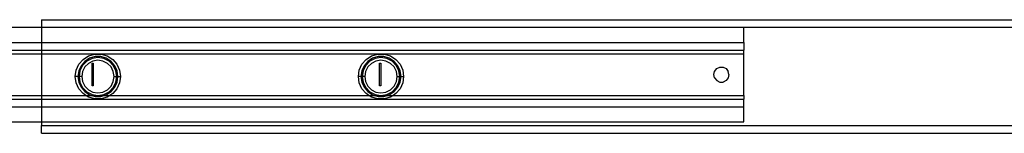
# Model space of a CAD drawing. Extents: x -128 to 128, y -62 to 40.
# Drawn here: x 3 to 13, y -21 to -20 of the extents above; entities that cross this region are included whole.
import ezdxf

# ---------------------------------------------------------------- set-up
doc = ezdxf.new("R2010")
doc.units = 0
doc.header["$MEASUREMENT"] = 0
doc.layers.get('0').update_dxf_attribs({"linetype": 'CONTINUOUS'})

msp = doc.modelspace()

# ---------------------------------------------------------------- linework, layer by layer
for p, q in [((2.981, -19.654), (15.973, -19.654)), ((2.981, -19.654), (2.981, -19.733)), ((2.981, -19.733), (-7.948, -19.733)), ((10.311, -19.733), (2.981, -19.733)), ((2.981, -19.733), (2.981, -19.89)), ((15.973, -19.733), (10.311, -19.733)), ((10.311, -19.89), (10.311, -19.733)), ((-7.948, -19.89), (2.981, -19.89)), ((2.981, -19.89), (10.311, -19.89)), ((2.981, -19.89), (2.981, -19.969)), ((10.311, -19.89), (10.311, -19.969)), ((-2.478, -19.969), (2.981, -19.969)), ((-2.478, -20.008), (2.981, -20.008)), ((2.981, -19.969), (10.311, -19.969)), ((2.981, -19.969), (2.981, -20.008)), ((2.981, -20.008), (2.981, -20.441)), ((2.981, -20.008), (10.311, -20.008)), ((3.473, -20.03), (3.538, -20.011)), ((3.538, -20.011), (3.605, -20.011)), ((3.605, -20.011), (3.669, -20.03)), ((6.426, -20.03), (6.49, -20.011)), ((6.49, -20.011), (6.558, -20.011)), ((6.558, -20.011), (6.622, -20.03)), ((10.311, -20.008), (10.311, -19.969)), ((10.311, -20.441), (10.311, -20.008)), ((3.345, -20.178), (3.372, -20.117)), ((3.396, -20.132), (3.371, -20.186)), ((3.372, -20.117), (3.417, -20.066)), ((3.412, -20.129), (3.384, -20.184)), ((3.435, -20.087), (3.396, -20.132)), ((3.455, -20.085), (3.412, -20.129)), ((3.417, -20.066), (3.473, -20.03)), ((3.472, -20.108), (3.434, -20.145)), ((3.485, -20.055), (3.435, -20.087)), ((3.51, -20.057), (3.455, -20.085)), ((3.519, -20.084), (3.472, -20.108)), ((3.541, -20.038), (3.485, -20.055)), ((3.571, -20.048), (3.51, -20.057)), ((3.51, -20.107), (3.522, -20.107)), ((3.51, -20.343), (3.51, -20.107)), ((3.571, -20.075), (3.519, -20.084)), ((3.522, -20.107), (3.522, -20.343)), ((3.601, -20.038), (3.541, -20.038)), ((3.632, -20.057), (3.571, -20.048)), ((3.624, -20.084), (3.571, -20.075)), ((3.658, -20.055), (3.601, -20.038)), ((3.671, -20.108), (3.624, -20.084)), ((3.687, -20.085), (3.632, -20.057)), ((3.708, -20.087), (3.658, -20.055)), ((3.669, -20.03), (3.726, -20.066)), ((3.708, -20.145), (3.671, -20.108)), ((3.73, -20.129), (3.687, -20.085)), ((3.747, -20.132), (3.708, -20.087)), ((3.726, -20.066), (3.77, -20.117)), ((3.758, -20.184), (3.73, -20.129)), ((3.771, -20.186), (3.747, -20.132)), ((3.77, -20.117), (3.798, -20.178)), ((6.297, -20.178), (6.325, -20.117)), ((6.348, -20.132), (6.324, -20.186)), ((6.325, -20.117), (6.369, -20.066)), ((6.365, -20.129), (6.337, -20.184)), ((6.387, -20.087), (6.348, -20.132)), ((6.408, -20.085), (6.365, -20.129)), ((6.369, -20.066), (6.426, -20.03)), ((6.437, -20.055), (6.387, -20.087)), ((6.424, -20.108), (6.387, -20.145)), ((6.463, -20.057), (6.408, -20.085)), ((6.472, -20.084), (6.424, -20.108)), ((6.494, -20.038), (6.437, -20.055)), ((6.524, -20.048), (6.463, -20.057)), ((6.524, -20.075), (6.472, -20.084)), ((6.554, -20.038), (6.494, -20.038)), ((6.51, -20.343), (6.51, -20.107)), ((6.51, -20.107), (6.522, -20.107)), ((6.522, -20.107), (6.522, -20.343)), ((6.585, -20.057), (6.524, -20.048)), ((6.576, -20.084), (6.524, -20.075)), ((6.611, -20.055), (6.554, -20.038)), ((6.623, -20.108), (6.576, -20.084)), ((6.64, -20.085), (6.585, -20.057)), ((6.661, -20.087), (6.611, -20.055)), ((6.622, -20.03), (6.679, -20.066)), ((6.661, -20.145), (6.623, -20.108)), ((6.683, -20.129), (6.64, -20.085)), ((6.699, -20.132), (6.661, -20.087)), ((6.679, -20.066), (6.723, -20.117)), ((6.711, -20.184), (6.683, -20.129)), ((6.724, -20.186), (6.699, -20.132)), ((6.723, -20.117), (6.751, -20.178)), ((3.335, -20.245), (3.345, -20.178)), ((3.371, -20.186), (3.363, -20.245)), ((3.384, -20.184), (3.374, -20.245)), ((3.41, -20.192), (3.402, -20.245)), ((3.434, -20.145), (3.41, -20.192)), ((3.732, -20.192), (3.708, -20.145)), ((3.74, -20.245), (3.732, -20.192)), ((3.768, -20.245), (3.758, -20.184)), ((3.78, -20.245), (3.771, -20.186)), ((3.798, -20.178), (3.807, -20.245)), ((6.288, -20.245), (6.297, -20.178)), ((6.324, -20.186), (6.315, -20.245)), ((6.337, -20.184), (6.327, -20.245)), ((6.363, -20.192), (6.355, -20.245)), ((6.387, -20.145), (6.363, -20.192)), ((6.685, -20.192), (6.661, -20.145)), ((6.693, -20.245), (6.685, -20.192)), ((6.721, -20.245), (6.711, -20.184)), ((6.733, -20.245), (6.724, -20.186)), ((6.751, -20.178), (6.76, -20.245)), ((9.996, -20.225), (10.004, -20.191)), ((10.004, -20.259), (9.996, -20.225)), ((10.004, -20.191), (10.026, -20.163)), ((10.026, -20.163), (10.058, -20.148)), ((10.058, -20.148), (10.093, -20.148)), ((10.093, -20.148), (10.124, -20.163)), ((10.124, -20.163), (10.146, -20.191)), ((10.154, -20.225), (10.146, -20.191)), ((10.154, -20.225), (10.146, -20.259)), ((3.345, -20.311), (3.335, -20.245)), ((3.363, -20.245), (3.335, -20.245)), ((3.372, -20.372), (3.345, -20.311)), ((3.363, -20.245), (3.371, -20.303)), ((3.374, -20.245), (3.363, -20.245)), ((3.371, -20.303), (3.396, -20.357)), ((3.374, -20.245), (3.384, -20.305)), ((3.402, -20.245), (3.374, -20.245)), ((3.384, -20.305), (3.412, -20.36)), ((3.402, -20.245), (3.41, -20.297)), ((3.41, -20.297), (3.434, -20.344)), ((3.708, -20.344), (3.732, -20.297)), ((3.73, -20.36), (3.758, -20.305)), ((3.732, -20.297), (3.74, -20.245)), ((3.74, -20.245), (3.768, -20.245)), ((3.747, -20.357), (3.771, -20.303)), ((3.758, -20.305), (3.768, -20.245)), ((3.768, -20.245), (3.78, -20.245)), ((3.798, -20.311), (3.77, -20.372)), ((3.771, -20.303), (3.78, -20.245)), ((3.78, -20.245), (3.807, -20.245)), ((3.807, -20.245), (3.798, -20.311)), ((6.297, -20.311), (6.288, -20.245)), ((6.315, -20.245), (6.288, -20.245)), ((6.325, -20.372), (6.297, -20.311)), ((6.315, -20.245), (6.324, -20.303)), ((6.327, -20.245), (6.315, -20.245)), ((6.324, -20.303), (6.348, -20.357)), ((6.327, -20.245), (6.337, -20.305)), ((6.355, -20.245), (6.327, -20.245)), ((6.337, -20.305), (6.365, -20.36)), ((6.355, -20.245), (6.363, -20.297)), ((6.363, -20.297), (6.387, -20.344)), ((6.661, -20.344), (6.685, -20.297)), ((6.683, -20.36), (6.711, -20.305)), ((6.685, -20.297), (6.693, -20.245)), ((6.693, -20.245), (6.721, -20.245)), ((6.699, -20.357), (6.724, -20.303)), ((6.711, -20.305), (6.721, -20.245)), ((6.721, -20.245), (6.733, -20.245)), ((6.751, -20.311), (6.723, -20.372)), ((6.724, -20.303), (6.733, -20.245)), ((6.733, -20.245), (6.76, -20.245)), ((6.76, -20.245), (6.751, -20.311)), ((10.004, -20.259), (10.026, -20.286)), ((10.026, -20.286), (10.058, -20.302)), ((10.058, -20.302), (10.093, -20.302)), ((10.124, -20.286), (10.093, -20.302)), ((10.146, -20.259), (10.124, -20.286)), ((3.417, -20.423), (3.372, -20.372)), ((3.396, -20.357), (3.435, -20.402)), ((3.412, -20.36), (3.455, -20.404)), ((3.445, -20.441), (3.417, -20.423)), ((3.434, -20.344), (3.472, -20.382)), ((3.435, -20.402), (3.485, -20.434)), ((3.455, -20.404), (3.51, -20.432)), ((3.472, -20.382), (3.519, -20.406)), ((3.485, -20.434), (3.509, -20.441)), ((3.522, -20.343), (3.51, -20.343)), ((3.51, -20.432), (3.571, -20.441)), ((3.519, -20.406), (3.571, -20.414)), ((3.571, -20.414), (3.624, -20.406)), ((3.571, -20.441), (3.632, -20.432)), ((3.624, -20.406), (3.671, -20.382)), ((3.632, -20.432), (3.687, -20.404)), ((3.634, -20.441), (3.658, -20.434)), ((3.658, -20.434), (3.708, -20.402)), ((3.671, -20.382), (3.708, -20.344)), ((3.687, -20.404), (3.73, -20.36)), ((3.726, -20.423), (3.697, -20.441)), ((3.708, -20.402), (3.747, -20.357)), ((3.77, -20.372), (3.726, -20.423)), ((6.369, -20.423), (6.325, -20.372)), ((6.348, -20.357), (6.387, -20.402)), ((6.365, -20.36), (6.408, -20.404)), ((6.398, -20.441), (6.369, -20.423)), ((6.387, -20.344), (6.424, -20.382)), ((6.387, -20.402), (6.437, -20.434)), ((6.408, -20.404), (6.463, -20.432)), ((6.424, -20.382), (6.472, -20.406)), ((6.437, -20.434), (6.461, -20.441)), ((6.463, -20.432), (6.524, -20.441)), ((6.472, -20.406), (6.524, -20.414)), ((6.522, -20.343), (6.51, -20.343)), ((6.524, -20.414), (6.576, -20.406)), ((6.524, -20.441), (6.585, -20.432)), ((6.576, -20.406), (6.623, -20.382)), ((6.585, -20.432), (6.64, -20.404)), ((6.587, -20.441), (6.611, -20.434)), ((6.611, -20.434), (6.661, -20.402)), ((6.623, -20.382), (6.661, -20.344)), ((6.64, -20.404), (6.683, -20.36)), ((6.679, -20.423), (6.65, -20.441)), ((6.661, -20.402), (6.699, -20.357)), ((6.723, -20.372), (6.679, -20.423)), ((-2.478, -20.441), (2.981, -20.441)), ((-2.478, -20.481), (2.981, -20.481)), ((2.981, -20.441), (2.981, -20.481)), ((2.981, -20.441), (3.445, -20.441)), ((2.981, -20.481), (10.311, -20.481)), ((2.981, -20.481), (2.981, -20.56)), ((3.473, -20.459), (3.445, -20.441)), ((3.445, -20.441), (3.509, -20.441)), ((3.538, -20.478), (3.473, -20.459)), ((3.509, -20.441), (3.541, -20.451)), ((3.509, -20.441), (3.571, -20.441)), ((3.605, -20.478), (3.538, -20.478)), ((3.541, -20.451), (3.601, -20.451)), ((3.571, -20.441), (3.634, -20.441)), ((3.601, -20.451), (3.634, -20.441)), ((3.669, -20.459), (3.605, -20.478)), ((3.634, -20.441), (3.697, -20.441)), ((3.697, -20.441), (3.669, -20.459)), ((3.697, -20.441), (6.398, -20.441)), ((6.426, -20.459), (6.398, -20.441)), ((6.398, -20.441), (6.461, -20.441)), ((6.49, -20.478), (6.426, -20.459)), ((6.461, -20.441), (6.494, -20.451)), ((6.461, -20.441), (6.524, -20.441)), ((6.558, -20.478), (6.49, -20.478)), ((6.494, -20.451), (6.554, -20.451)), ((6.524, -20.441), (6.587, -20.441)), ((6.554, -20.451), (6.587, -20.441)), ((6.622, -20.459), (6.558, -20.478)), ((6.587, -20.441), (6.65, -20.441)), ((6.65, -20.441), (6.622, -20.459)), ((6.65, -20.441), (10.311, -20.441)), ((10.311, -20.441), (10.311, -20.481)), ((10.311, -20.56), (10.311, -20.481)), ((-7.948, -20.56), (2.981, -20.56)), ((2.981, -20.56), (10.311, -20.56)), ((2.981, -20.56), (2.981, -20.717)), ((10.311, -20.717), (10.311, -20.56)), ((-7.948, -20.717), (2.981, -20.717)), ((2.981, -20.717), (10.311, -20.717)), ((2.981, -20.717), (2.981, -20.756)), ((2.981, -20.835), (2.981, -20.756)), ((2.981, -20.756), (16.209, -20.756)), ((2.981, -20.835), (15.177, -20.835))]:
    msp.add_line(p, q)

doc.saveas('drawing.dxf')
